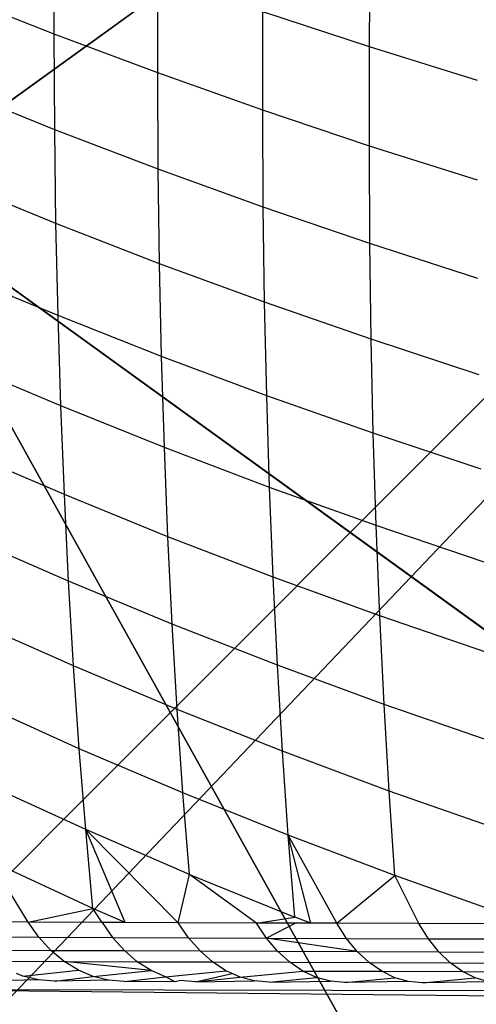
# Model space of a CAD drawing. Units: centimetres. Extents: x -195 to 369, y -135 to 250.
# Drawn here: x 201 to 202, y 90 to 91 of the extents above; entities that cross this region are included whole.
import ezdxf

# ---------------------------------------------------------------- set-up
doc = ezdxf.new("R2010")
doc.units = ezdxf.units.CM
doc.header["$LTSCALE"] = 2.54
doc.layers.get('0').update_dxf_attribs({"true_color": 0xff5454})
doc.layers.add('VP-EQ', color=7, linetype='Continuous', true_color=0x8a3492)

# ---------------------------------------------------------------- blocks, each defined once
blk = doc.blocks.new('Grupuj_229')
at = {"color": 0}
mesh = blk.add_polyface(dxfattribs=at)
corners = [(69.4, 74), (4.6, 69.4), (4.6, 74), (69.4, 4.6), (69.4, 69.4), (74, 4.6), (74, 69.4), (0, 69.4), (4.6, 4.6), (0, 4.6), (4.6, 0), (69.4, 0)]
mesh.append_faces([[corners[k] for k in face] for face in [(0, 1, 2), (5, 4, 6), (7, 8, 9)]], dxfattribs={"vtx0": -1, "color": 0})
mesh.append_faces([[corners[k] for k in face] for face in [(3, 4, 5), (8, 1, 10), (10, 1, 11), (11, 1, 3)]], dxfattribs={"vtx0": -1, "vtx1": -1, "color": 0})
mesh.append_faces([[corners[k] for k in face] for face in [(1, 0, 3)]], dxfattribs={"vtx0": -1, "vtx1": -1, "vtx2": -1, "color": 0})
mesh.append_faces([[corners[k] for k in face] for face in [(3, 0, 4), (8, 7, 1)]], dxfattribs={"vtx0": -1, "vtx2": -1, "color": 0})
mesh = blk.add_polyface(dxfattribs=at)
corners = [(69.4, 0, 1.5179), (4.6, 4.6, 1.5179), (4.6, 0, 1.5179), (4.6, 69.4, 1.5179), (74, 4.6, 1.5179), (69.4, 69.4, 1.5179), (69.4, 4.6, 1.5179), (74, 69.4, 1.5179), (69.4, 74, 1.5179), (4.6, 74, 1.5179), (0, 69.4, 1.5179), (0, 4.6, 1.5179)]
mesh.append_faces([[corners[k] for k in face] for face in [(0, 1, 2), (5, 4, 7), (3, 8, 9), (1, 10, 11)]], dxfattribs={"vtx0": -1, "color": 0})
mesh.append_faces([[corners[k] for k in face] for face in [(4, 5, 6), (6, 3, 0), (8, 6, 5), (10, 1, 3)]], dxfattribs={"vtx0": -1, "vtx1": -1, "color": 0})
mesh.append_faces([[corners[k] for k in face] for face in [(1, 0, 3), (8, 3, 6)]], dxfattribs={"vtx0": -1, "vtx1": -1, "vtx2": -1, "color": 0})
blk = doc.blocks.new('Grupuj_181')
at = {"color": 18, "true_color": 0x020202, "extrusion": (0, -8.32667e-16, -1), "rotation": 180}
blk.add_blockref('Grupuj_229', (0, 74, -5.5179), dxfattribs=at)
blk = doc.blocks.new('podest_kwadratowy_LOW')
at = {"color": 18, "true_color": 0x020202}
blk.add_blockref('Grupuj_181', (0, -10.3263, 1.7386), dxfattribs=at)
blk = doc.blocks.new('Grupuj_59')
at = {"color": 0}
for q in [(5.3783, 8, 4.4345), (5.3783, 8, 4.4345), (6.1764, 5.595, 5.217), (6.1764, 5.595, 5.217)]:
    blk.add_line((7.4438, 6.5095, 4.4345), q, dxfattribs=at)
mesh = blk.add_polyface(dxfattribs=at)
corners = [(0, 7.892), (0.1974, 0), (0, 0.1425), (0.1497, 8), (7.8302, 8), (7.7825, 0), (8, 0.1569), (8, 7.8775)]
mesh.append_faces([[corners[k] for k in face] for face in [(0, 1, 2), (6, 4, 7)]], dxfattribs={"vtx0": -1, "color": 0})
mesh.append_faces([[corners[k] for k in face] for face in [(1, 4, 5), (5, 4, 6)]], dxfattribs={"vtx0": -1, "vtx1": -1, "color": 0})
mesh.append_faces([[corners[k] for k in face] for face in [(1, 0, 3), (1, 3, 4)]], dxfattribs={"vtx0": -1, "vtx2": -1, "color": 0})
mesh = blk.add_polyface(dxfattribs=at)
corners = [(6.1764, 5.595, 5.217), (5.2929, 8, 4.4609), (4.8251, 6.5701, 5.217), (5.3783, 8, 4.4345), (7.4438, 6.5095, 4.4345)]
mesh.append_faces([[corners[k] for k in face] for face in [(0, 1, 2), (3, 0, 4)]], dxfattribs={"vtx0": -1, "color": 0})
mesh.append_faces([[corners[k] for k in face] for face in [(1, 0, 3)]], dxfattribs={"vtx0": -1, "vtx1": -1, "color": 0})
mesh = blk.add_polyface(dxfattribs=at)
corners = [(7.4438, 6.5095, 4.4345), (6.6135, 8, 3.6149), (5.3783, 8, 4.4345), (8, 6.9995, 3.6149), (8, 6.9109, 3.6964)]
mesh.append_faces([[corners[k] for k in face] for face in [(0, 1, 2), (3, 0, 4)]], dxfattribs={"vtx0": -1, "color": 0})
mesh.append_faces([[corners[k] for k in face] for face in [(1, 0, 3)]], dxfattribs={"vtx0": -1, "vtx1": -1, "color": 0})
mesh = blk.add_polyface(dxfattribs=at)
corners = [(7.391, 8, 3.0059), (8, 6.9995, 3.6149), (8, 7.5606, 3.0059), (6.6135, 8, 3.6149)]
mesh.append_faces([[corners[k] for k in face] for face in [(0, 1, 2), (1, 0, 3)]], dxfattribs={"vtx0": -1, "color": 0})
mesh = blk.add_polyface(dxfattribs=at)
corners = [(6.6926, 4.0172, 5.217), (7.4438, 6.5095, 4.4345), (6.1764, 5.595, 5.217), (8, 4.0172, 4.5639), (8, 4.8094, 4.4345)]
mesh.append_faces([[corners[k] for k in face] for face in [(0, 1, 2), (1, 3, 4)]], dxfattribs={"vtx0": -1, "color": 0})
mesh.append_faces([[corners[k] for k in face] for face in [(1, 0, 3)]], dxfattribs={"vtx0": -1, "vtx2": -1, "color": 0})
blk = doc.blocks.new('czop_szary_LOW')
at = {"color": 9, "true_color": 0xc2c6c8}
blk.add_blockref('Grupuj_59', (1.7981, 1.4596, 4.4636), dxfattribs=at)
blk = doc.blocks.new('Grupuj_77')
at = {"color": 0}
mesh = blk.add_polyface(dxfattribs=at)
corners = [(8, 8), (0, 0), (0, 8), (8, 0)]
mesh.append_faces([[corners[k] for k in face] for face in [(0, 1, 2), (1, 0, 3)]], dxfattribs={"vtx0": -1, "color": 0})
mesh = blk.add_polyface(dxfattribs=at)
corners = [(8, 0, 234.9995), (0, 8, 234.9995), (0, 0, 234.9995), (8, 8, 234.9995)]
mesh.append_faces([[corners[k] for k in face] for face in [(0, 1, 2), (1, 0, 3)]], dxfattribs={"vtx0": -1, "color": 0})
blk = doc.blocks.new('Komponent_13')
at = {"color": 8, "true_color": 0x6f7c7d}
blk.add_blockref('Grupuj_77', (10.2, 0), dxfattribs=at)
blk = doc.blocks.new('Grupuj_8')
at = {"color": 0}
blk.add_blockref('czop_szary_LOW', (-1.7981, -1.4596, 43.7113), dxfattribs=at)
at = {"color": 0, "zscale": 0.205}
blk.add_blockref('Komponent_13', (-10.2, 0), dxfattribs=at)
blk = doc.blocks.new('Grupuj_24')
at = {"color": 0, "rotation": 179.9999999999999}
blk.add_blockref('Grupuj_8', (163.177, 83.3, 54.9252), dxfattribs=at)
at = {"color": 0}
blk.add_blockref('podest_kwadratowy_LOW', (85.727, 16.1763, 82.6687), dxfattribs=at)
blk = doc.blocks.new('Grupuj_25')
at = {"color": 0}
blk.add_blockref('Grupuj_24', (18.7457, -2.3), dxfattribs=at)
blk = doc.blocks.new('1752_')
at = {"color": 0}
for p, q in [((445.3549, 243.4793), (445.3552, 243.5915)), ((445.7201, 243.4646), (445.7212, 243.581)), ((445.4748, 243.4345), (445.475, 243.5476)), ((445.3549, 243.4793), (445.2369, 243.5257)), ((445.5965, 243.3914), (445.5967, 243.5053)), ((445.7201, 243.4646), (445.5967, 243.5053)), ((445.3556, 243.3688), (445.3549, 243.4793)), ((445.4748, 243.4345), (445.3549, 243.4793)), ((445.7199, 243.35), (445.7201, 243.4646)), ((445.8452, 243.4256), (445.7201, 243.4646)), ((445.4754, 243.3232), (445.4748, 243.4345)), ((445.5965, 243.3914), (445.4748, 243.4345)), ((445.3556, 243.3688), (445.2376, 243.4162)), ((445.5971, 243.2794), (445.5965, 243.3914)), ((445.7199, 243.35), (445.5965, 243.3914)), ((445.357, 243.2603), (445.3556, 243.3688)), ((445.4754, 243.3232), (445.3556, 243.3688)), ((445.7205, 243.2373), (445.7199, 243.35)), ((445.845, 243.3103), (445.7199, 243.35)), ((445.4769, 243.2139), (445.4754, 243.3232)), ((445.5971, 243.2794), (445.4754, 243.3232)), ((445.357, 243.2603), (445.239, 243.3085)), ((445.5986, 243.1693), (445.5971, 243.2794)), ((445.7205, 243.2373), (445.5971, 243.2794)), ((445.4769, 243.2139), (445.357, 243.2603)), ((445.3594, 243.1538), (445.357, 243.2603)), ((445.8456, 243.1969), (445.7205, 243.2373)), ((445.722, 243.1265), (445.7205, 243.2373)), ((445.4793, 243.1066), (445.4769, 243.2139)), ((445.5986, 243.1693), (445.4769, 243.2139)), ((445.3594, 243.1538), (445.2413, 243.2029)), ((445.601, 243.0612), (445.5986, 243.1693)), ((445.722, 243.1265), (445.5986, 243.1693)), ((445.3626, 243.0493), (445.3594, 243.1538)), ((445.4793, 243.1066), (445.3594, 243.1538)), ((445.7244, 243.0177), (445.722, 243.1265)), ((445.8471, 243.0855), (445.722, 243.1265)), ((445.601, 243.0612), (445.4793, 243.1066)), ((445.4825, 243.0013), (445.4793, 243.1066)), ((445.3626, 243.0493), (445.2445, 243.0992)), ((445.7244, 243.0177), (445.601, 243.0612)), ((445.6042, 242.9552), (445.601, 243.0612)), ((445.3667, 242.9469), (445.3626, 243.0493)), ((445.4825, 243.0013), (445.3626, 243.0493)), ((445.7277, 242.911), (445.7244, 243.0177)), ((445.8495, 242.9761), (445.7244, 243.0177)), ((445.4866, 242.8981), (445.4825, 243.0013)), ((445.6042, 242.9552), (445.4825, 243.0013)), ((445.3667, 242.9469), (445.2486, 242.9977)), ((445.7277, 242.911), (445.6042, 242.9552)), ((445.6084, 242.8513), (445.6042, 242.9552)), ((445.3716, 242.8467), (445.3667, 242.9469)), ((445.4866, 242.8981), (445.3667, 242.9469)), ((445.8528, 242.8688), (445.7277, 242.911)), ((445.7319, 242.8065), (445.7277, 242.911)), ((445.3716, 242.8467), (445.2534, 242.8982)), ((445.4916, 242.7971), (445.4866, 242.8981)), ((445.6084, 242.8513), (445.4866, 242.8981)), ((445.3773, 242.7486), (445.3716, 242.8467)), ((445.4916, 242.7971), (445.3716, 242.8467)), ((445.6134, 242.7496), (445.6084, 242.8513)), ((445.7319, 242.8065), (445.6084, 242.8513)), ((445.7369, 242.7041), (445.7319, 242.8065)), ((445.857, 242.7637), (445.7319, 242.8065)), ((445.3773, 242.7486), (445.2592, 242.801)), ((445.4974, 242.6983), (445.4916, 242.7971)), ((445.6134, 242.7496), (445.4916, 242.7971)), ((445.6192, 242.6501), (445.6134, 242.7496)), ((445.7369, 242.7041), (445.6134, 242.7496)), ((445.4974, 242.6983), (445.3773, 242.7486)), ((445.3839, 242.6528), (445.3773, 242.7486)), ((445.3839, 242.6528), (445.2657, 242.706)), ((445.7428, 242.604), (445.7369, 242.7041)), ((445.862, 242.6607), (445.7369, 242.7041)), ((445.6192, 242.6501), (445.4974, 242.6983)), ((445.504, 242.6018), (445.4974, 242.6983)), ((445.3914, 242.5594), (445.3839, 242.6528)), ((445.504, 242.6018), (445.3839, 242.6528)), ((445.6259, 242.5529), (445.6192, 242.6501)), ((445.7428, 242.604), (445.6192, 242.6501)), ((445.3914, 242.5594), (445.2731, 242.6133)), ((445.6259, 242.5529), (445.504, 242.6018)), ((445.5115, 242.5076), (445.504, 242.6018)), ((445.7495, 242.5062), (445.7428, 242.604)), ((445.868, 242.5601), (445.7428, 242.604)), ((445.3997, 242.4683), (445.3914, 242.5594)), ((445.4985, 242.4517), (445.3914, 242.5594)), ((445.4371, 242.4519), (445.3914, 242.5594)), ((445.5115, 242.5076), (445.3914, 242.5594)), ((445.7495, 242.5062), (445.6259, 242.5529)), ((445.6821, 242.451), (445.6259, 242.5529)), ((445.6335, 242.4581), (445.6259, 242.5529)), ((445.6521, 242.4511), (445.6259, 242.5529)), ((445.3246, 242.4524), (445.2814, 242.5229)), ((445.3997, 242.4683), (445.2814, 242.5229)), ((445.4985, 242.4517), (445.5115, 242.5076)), ((445.5891, 242.4513), (445.5115, 242.5076)), ((445.5115, 242.5076), (445.6335, 242.4581)), ((445.6821, 242.451), (445.7495, 242.5062)), ((445.8748, 242.4617), (445.7495, 242.5062)), ((445.7773, 242.4506), (445.7495, 242.5062)), ((445.3246, 242.4524), (445.3997, 242.4683)), ((445.4103, 242.452), (445.3997, 242.4683)), ((445.4371, 242.4519), (445.3997, 242.4683)), ((445.5891, 242.4513), (445.6335, 242.4581)), ((445.6521, 242.4511), (445.6335, 242.4581)), ((445.3246, 242.4524), (445.2542, 242.4527)), ((445.3372, 242.435), (445.3246, 242.4524)), ((445.4103, 242.452), (445.3246, 242.4524)), ((445.4103, 242.452), (445.4226, 242.4346)), ((445.4371, 242.4519), (445.4103, 242.452)), ((445.4985, 242.4517), (445.4371, 242.4519)), ((445.5105, 242.4343), (445.4985, 242.4517)), ((445.5891, 242.4513), (445.4985, 242.4517)), ((445.6007, 242.4339), (445.5891, 242.4513)), ((445.6342, 242.4511), (445.5891, 242.4513)), ((445.6342, 242.4511), (445.6007, 242.4339)), ((445.6521, 242.4511), (445.6342, 242.4511)), ((445.6821, 242.451), (445.6521, 242.4511)), ((445.7773, 242.4506), (445.6821, 242.451)), ((445.6933, 242.4335), (445.6821, 242.451)), ((445.8747, 242.4503), (445.7773, 242.4506)), ((445.7882, 242.4332), (445.7773, 242.4506)), ((445.2543, 242.4353), (445.3372, 242.435)), ((445.3512, 242.4197), (445.3372, 242.435)), ((445.3372, 242.435), (445.4226, 242.4346)), ((445.4363, 242.4194), (445.4226, 242.4346)), ((445.4226, 242.4346), (445.5105, 242.4343)), ((445.5238, 242.419), (445.5105, 242.4343)), ((445.5105, 242.4343), (445.6007, 242.4339)), ((445.6137, 242.4187), (445.6007, 242.4339)), ((445.6007, 242.4339), (445.6933, 242.4335)), ((445.7059, 242.4183), (445.6007, 242.4339)), ((445.6933, 242.4335), (445.7882, 242.4332)), ((445.7059, 242.4183), (445.6933, 242.4335)), ((445.7882, 242.4332), (445.8852, 242.4328)), ((445.8003, 242.418), (445.7882, 242.4332)), ((445.2687, 242.4201), (445.3512, 242.4197)), ((445.3665, 242.407), (445.3512, 242.4197)), ((445.3512, 242.4197), (445.4363, 242.4194)), ((445.4512, 242.4066), (445.4363, 242.4194)), ((445.4363, 242.4194), (445.5238, 242.419)), ((445.5383, 242.4063), (445.5238, 242.419)), ((445.5238, 242.419), (445.6137, 242.4187)), ((445.6278, 242.4059), (445.6137, 242.4187)), ((445.6137, 242.4187), (445.7059, 242.4183)), ((445.7195, 242.4056), (445.7059, 242.4183)), ((445.7059, 242.4183), (445.8003, 242.418)), ((445.8003, 242.418), (445.8969, 242.4177)), ((445.8136, 242.4052), (445.8003, 242.418)), ((445.2844, 242.4074), (445.3665, 242.407)), ((445.3188, 242.3899), (445.3829, 242.3969)), ((445.3829, 242.3969), (445.3665, 242.407)), ((445.3665, 242.407), (445.4512, 242.4066)), ((445.4672, 242.3965), (445.3665, 242.407)), ((445.4001, 242.3896), (445.3829, 242.3969)), ((445.4001, 242.3896), (445.4672, 242.3965)), ((445.4672, 242.3965), (445.4512, 242.4066)), ((445.4512, 242.4066), (445.5383, 242.4063)), ((445.4839, 242.3892), (445.4672, 242.3965)), ((445.5538, 242.3962), (445.5383, 242.4063)), ((445.5383, 242.4063), (445.6278, 242.4059)), ((445.6428, 242.3958), (445.6278, 242.4059)), ((445.6278, 242.4059), (445.7195, 242.4056)), ((445.7342, 242.3955), (445.7195, 242.4056)), ((445.7195, 242.4056), (445.8136, 242.4052)), ((445.8136, 242.4052), (445.9097, 242.4049)), ((445.8277, 242.3951), (445.8136, 242.4052)), ((445.3369, 242.3855), (445.2774, 242.3844)), ((445.3188, 242.3899), (445.3111, 242.3931)), ((445.3369, 242.3855), (445.3188, 242.3899)), ((445.3553, 242.384), (445.3369, 242.3855)), ((445.3553, 242.384), (445.4001, 242.3896)), ((445.4178, 242.3851), (445.3553, 242.384)), ((445.4178, 242.3851), (445.4001, 242.3896)), ((445.4358, 242.3837), (445.4178, 242.3851)), ((445.4358, 242.3837), (445.4839, 242.3892)), ((445.4839, 242.3892), (445.5538, 242.3962)), ((445.4951, 242.3834), (445.4839, 242.3892)), ((445.5186, 242.3833), (445.5611, 242.3929)), ((445.5186, 242.3833), (445.5701, 242.3888)), ((445.5611, 242.3929), (445.5538, 242.3962)), ((445.5701, 242.3888), (445.5611, 242.3929)), ((445.5701, 242.3888), (445.6428, 242.3958)), ((445.5869, 242.3844), (445.5701, 242.3888)), ((445.6039, 242.3829), (445.6586, 242.3885)), ((445.6586, 242.3885), (445.6428, 242.3958)), ((445.6428, 242.3958), (445.7342, 242.3955)), ((445.675, 242.3841), (445.6586, 242.3885)), ((445.6915, 242.3826), (445.7495, 242.3881)), ((445.7495, 242.3881), (445.7342, 242.3955)), ((445.7342, 242.3955), (445.8277, 242.3951)), ((445.7653, 242.3837), (445.7495, 242.3881)), ((445.7814, 242.3823), (445.8426, 242.3878)), ((445.8277, 242.3951), (445.9234, 242.3948)), ((445.8426, 242.3878), (445.8277, 242.3951)), ((445.8578, 242.3834), (445.8426, 242.3878)), ((445.1799, 242.3746), (448.0776, 242.3426)), ((445.1799, 242.3746), (448.0776, 242.3695)), ((445.4951, 242.3834), (445.4358, 242.3837)), ((445.5011, 242.3848), (445.4951, 242.3834)), ((445.5186, 242.3833), (445.5011, 242.3848)), ((445.5186, 242.3833), (445.5869, 242.3844)), ((445.6039, 242.3829), (445.5869, 242.3844)), ((445.6039, 242.3829), (445.675, 242.3841)), ((445.6915, 242.3826), (445.675, 242.3841)), ((445.7653, 242.3837), (445.6915, 242.3826)), ((445.7814, 242.3823), (445.7653, 242.3837)), ((445.8578, 242.3834), (445.7814, 242.3823))]:
    blk.add_line(p, q, dxfattribs=at)
blk = doc.blocks.new('1752_2D')
at = {"layer": 'VP-EQ', "color": 0}
blk.add_blockref('1752_', (-35.0327, -13.1604), dxfattribs=at)

msp = doc.modelspace()

# ---------------------------------------------------------------- block references
at = {"color": 0, "rotation": 359.9999999999997}
msp.add_blockref('Grupuj_25', (26.4617, 16.4263), dxfattribs=at)
at = {"layer": 'VP-EQ', "color": 0}
msp.add_blockref('1752_2D', (-209.1815, -139.2176), dxfattribs=at)

doc.saveas('drawing.dxf')
